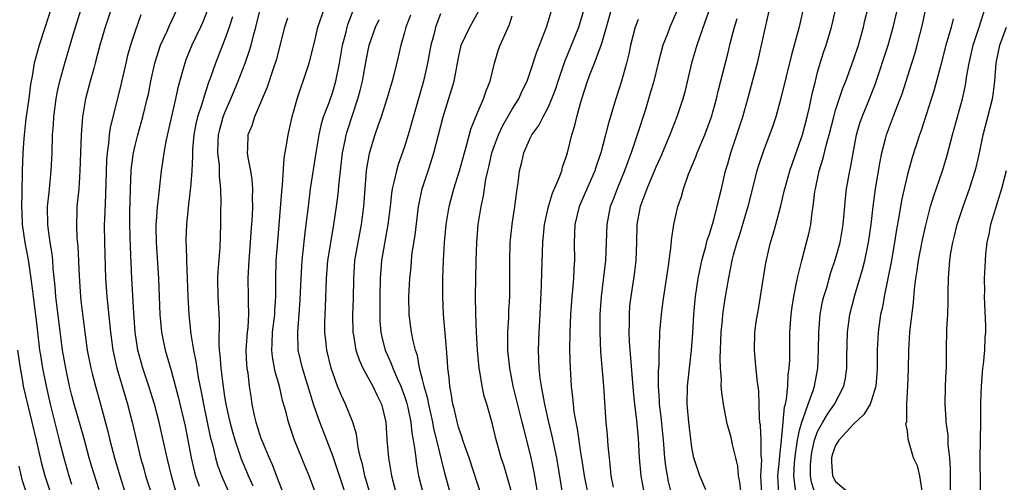
# Model space of a CAD drawing. Units: inches. Extents: x 2580000 to 2583000, y 1554000 to 1557000.
# Drawn here: x 2580422 to 2580532, y 1554998 to 1555050 of the extents above; entities that cross this region are included whole.
import ezdxf

# ---------------------------------------------------------------- set-up
doc = ezdxf.new("R2010")
doc.units = ezdxf.units.IN
doc.header["$MEASUREMENT"] = 0
doc.layers.add('LD25801554_2ft', color=75, linetype='Continuous')

msp = doc.modelspace()

# ---------------------------------------------------------------- linework, layer by layer
at = {"layer": 'LD25801554_2ft'}
for points, elevation in [([(2580510.73, 1554997), (2580510.32, 1554998.32), (2580510.22, 1554999), (2580510.22, 1555000.22), (2580510.27, 1555001), (2580510.36, 1555001.64), (2580510.66, 1555003), (2580511, 1555003.96), (2580511.58, 1555005), (2580512.11, 1555005.89), (2580512.89, 1555007), (2580513.92, 1555009), (2580514.11, 1555009.89), (2580514.25, 1555011), (2580514.26, 1555012.26), (2580514.33, 1555015), (2580514.59, 1555017), (2580515.13, 1555019.13), (2580516, 1555022), (2580516.25, 1555023), (2580516.68, 1555025), (2580516.97, 1555027), (2580517.19, 1555029), (2580517.46, 1555031), (2580517.97, 1555034.03), (2580518.17, 1555035), (2580518.57, 1555036.57), (2580518.66, 1555037), (2580519.67, 1555039.67), (2580520.2, 1555041), (2580520.41, 1555041.59), (2580521.5, 1555045), (2580521.86, 1555046.14), (2580522.1, 1555047), (2580522.68, 1555049.31), (2580523.74, 1555054.26)], 7668), ([(2580504.78, 1554997), (2580504.67, 1554999), (2580504.78, 1555000.78), (2580504.73, 1555001.27), (2580504.73, 1555003), (2580504.64, 1555004.64), (2580504.58, 1555005), (2580504.52, 1555005.48), (2580504.45, 1555008.45), (2580504.26, 1555009.74), (2580504.06, 1555012.06), (2580503.96, 1555013), (2580504.02, 1555015), (2580504.17, 1555016.17), (2580504.29, 1555017), (2580504.41, 1555017.59), (2580504.64, 1555019), (2580505.25, 1555022.75), (2580505.76, 1555025), (2580506.06, 1555025.94), (2580506.36, 1555027), (2580506.91, 1555029.09), (2580507.28, 1555030.71), (2580507.34, 1555031), (2580507.89, 1555033), (2580509, 1555036.06), (2580509.3, 1555037), (2580509.84, 1555039), (2580510.1, 1555040.1), (2580510.41, 1555041.59), (2580510.75, 1555043), (2580511, 1555043.97), (2580511.29, 1555045), (2580511.7, 1555046.3), (2580511.95, 1555047), (2580512.55, 1555049), (2580513.46, 1555053)], 7662), ([(2580498.57, 1554997.43), (2580497.89, 1554999), (2580497.66, 1554999.66), (2580497.21, 1555001), (2580497, 1555002.17), (2580496.67, 1555005), (2580496.49, 1555007), (2580496.52, 1555009), (2580496.72, 1555011), (2580496.94, 1555013), (2580497.09, 1555014.91), (2580497.22, 1555017), (2580497.37, 1555018.63), (2580497.41, 1555019), (2580497.71, 1555021), (2580497.91, 1555022.09), (2580498.11, 1555023), (2580498.55, 1555024.55), (2580498.72, 1555025.28), (2580499, 1555026.06), (2580499.41, 1555027.41), (2580499.83, 1555029), (2580500.02, 1555029.98), (2580500.29, 1555031), (2580500.75, 1555033), (2580501, 1555033.79), (2580501.34, 1555035), (2580502.02, 1555037), (2580502.66, 1555039), (2580503.23, 1555041), (2580504.06, 1555044.06), (2580504.3, 1555045), (2580504.77, 1555047), (2580505.83, 1555051.83)], 7658), ([(2580425.6, 1555051), (2580424.97, 1555049.03), (2580424.31, 1555047), (2580423.76, 1555045), (2580423.52, 1555043.53), (2580423.35, 1555042.65), (2580423.15, 1555041), (2580422.84, 1555038.84), (2580422.59, 1555036.59), (2580422.49, 1555035), (2580422.42, 1555033), (2580422.43, 1555032.43), (2580422.37, 1555031), (2580422.39, 1555030.39), (2580422.33, 1555029), (2580422.37, 1555028.37), (2580422.41, 1555027), (2580422.7, 1555025), (2580423.08, 1555023.08), (2580423.39, 1555021), (2580423.58, 1555019.58), (2580423.64, 1555019), (2580424.03, 1555016.03), (2580424.36, 1555013), (2580424.44, 1555012.44), (2580424.68, 1555011), (2580425.07, 1555009), (2580425.52, 1555007), (2580426.54, 1555003), (2580427.04, 1555001), (2580427.63, 1554999), (2580427.92, 1554998.08)], 7612), ([(2580431, 1554997.46), (2580430.14, 1555000.14), (2580429.89, 1555001), (2580429.27, 1555003.27), (2580428.2, 1555007), (2580427.95, 1555007.95), (2580427.7, 1555009), (2580427.27, 1555011), (2580426.92, 1555013), (2580426.18, 1555019), (2580426.09, 1555020.09), (2580425.88, 1555022.12), (2580425.82, 1555023), (2580425.75, 1555023.75), (2580425.54, 1555025), (2580425.31, 1555026.69), (2580425.28, 1555027), (2580425.25, 1555029), (2580425.41, 1555030.59), (2580425.66, 1555033), (2580425.77, 1555035), (2580425.81, 1555037), (2580425.89, 1555038.11), (2580425.93, 1555039), (2580426.2, 1555041), (2580426.31, 1555041.69), (2580426.6, 1555043), (2580427.15, 1555045), (2580428.05, 1555048.05), (2580428.5, 1555049.5), (2580428.99, 1555051)], 7614), ([(2580432.31, 1555051), (2580431.67, 1555049), (2580431.08, 1555047), (2580430.56, 1555045), (2580430.38, 1555044.38), (2580430, 1555043), (2580429.47, 1555041), (2580429.14, 1555039), (2580428.99, 1555037.01), (2580428.85, 1555033), (2580428.71, 1555031), (2580428.52, 1555029), (2580428.52, 1555028.52), (2580428.47, 1555027), (2580428.52, 1555025.48), (2580428.61, 1555024.61), (2580428.75, 1555021.25), (2580428.91, 1555019), (2580429, 1555018.2), (2580429.39, 1555015), (2580429.67, 1555013), (2580430.07, 1555011), (2580430.25, 1555010.25), (2580430.57, 1555009), (2580431.14, 1555007), (2580431.96, 1555003.96), (2580432.18, 1555003), (2580432.69, 1555001), (2580433.28, 1554999), (2580433.93, 1554997)], 7616), ([(2580439.62, 1554997), (2580439.04, 1554999), (2580438.56, 1555001), (2580438.13, 1555003), (2580437.66, 1555005), (2580437.14, 1555007), (2580436.52, 1555009), (2580435.86, 1555011), (2580435.66, 1555011.66), (2580435.31, 1555013), (2580435.01, 1555015), (2580434.84, 1555017.16), (2580434.63, 1555021), (2580434.49, 1555024.49), (2580434.41, 1555027), (2580434.42, 1555028.42), (2580434.44, 1555029.56), (2580434.49, 1555031), (2580434.57, 1555033), (2580434.6, 1555033.4), (2580434.81, 1555035), (2580435, 1555035.83), (2580435.29, 1555037), (2580435.86, 1555039), (2580436.35, 1555041), (2580436.47, 1555041.53), (2580436.75, 1555043), (2580437.18, 1555045), (2580437.83, 1555047), (2580438.55, 1555048.55), (2580438.82, 1555049.18), (2580439.68, 1555051)], 7620), ([(2580443.09, 1555051), (2580442.5, 1555049.5), (2580442.28, 1555049), (2580441.32, 1555047), (2580440.65, 1555045.35), (2580440.52, 1555045), (2580440.35, 1555044.35), (2580439.76, 1555042.24), (2580439.5, 1555041), (2580438.44, 1555036.44), (2580438.18, 1555035), (2580438.06, 1555033.94), (2580437.91, 1555033), (2580437.54, 1555029.54), (2580437.46, 1555029), (2580437.35, 1555027.35), (2580437.31, 1555027), (2580437.31, 1555026.69), (2580437.34, 1555025), (2580437.61, 1555021), (2580437.74, 1555017), (2580437.92, 1555015), (2580438.1, 1555014.1), (2580438.34, 1555013), (2580439, 1555010.75), (2580439.8, 1555007.8), (2580440.55, 1555004.55), (2580440.86, 1555003), (2580441.24, 1555001), (2580441.57, 1554999.57), (2580441.72, 1554999), (2580442.13, 1554997.87)], 7622), ([(2580448.15, 1554997.85), (2580447.64, 1554999), (2580446.85, 1555000.85), (2580446.12, 1555003), (2580445.87, 1555003.86), (2580445.57, 1555005), (2580445.14, 1555007), (2580445, 1555007.86), (2580444.79, 1555009.21), (2580444.57, 1555011), (2580444.48, 1555012.48), (2580444.41, 1555013), (2580444.36, 1555013.64), (2580444.38, 1555016.38), (2580444.23, 1555019), (2580444.2, 1555021), (2580444.23, 1555021.77), (2580444.45, 1555024.45), (2580444.53, 1555027), (2580444.54, 1555028.54), (2580444.57, 1555029.43), (2580444.54, 1555031), (2580444.39, 1555032.39), (2580444.4, 1555033), (2580444.39, 1555033.61), (2580444.22, 1555035), (2580444.25, 1555036.25), (2580444.29, 1555037), (2580444.42, 1555037.58), (2580444.8, 1555039), (2580445, 1555039.51), (2580445.65, 1555041), (2580446.48, 1555043), (2580447.24, 1555045), (2580447.71, 1555046.29), (2580447.91, 1555047), (2580448.21, 1555048.21), (2580448.45, 1555049), (2580449, 1555051.28)], 7626), ([(2580455.12, 1554997), (2580454.38, 1554999), (2580453.96, 1554999.96), (2580452.75, 1555003), (2580452.07, 1555005), (2580451.77, 1555006.23), (2580451.42, 1555007.42), (2580451.06, 1555009), (2580450.59, 1555010.59), (2580450.28, 1555012.28), (2580450.21, 1555013), (2580450.26, 1555013.74), (2580450.31, 1555015), (2580450.55, 1555017), (2580450.56, 1555017.44), (2580450.66, 1555019), (2580450.65, 1555021), (2580450.71, 1555023), (2580450.87, 1555025.13), (2580451.32, 1555030.68), (2580451.4, 1555031.4), (2580451.6, 1555034.4), (2580451.87, 1555035.87), (2580452.04, 1555037), (2580452.5, 1555039), (2580453.04, 1555041), (2580453.52, 1555042.48), (2580453.72, 1555043), (2580454.39, 1555045), (2580455, 1555047.48), (2580455.34, 1555049), (2580456.03, 1555051)], 7630), ([(2580458.41, 1554997), (2580457.74, 1554999), (2580457.58, 1554999.58), (2580457, 1555001.23), (2580456.33, 1555003), (2580455.55, 1555005), (2580454.88, 1555006.88), (2580453.62, 1555011), (2580453.15, 1555013), (2580453.1, 1555015.1), (2580453.28, 1555017), (2580453.39, 1555018.61), (2580453.47, 1555021), (2580453.6, 1555023), (2580453.69, 1555023.69), (2580453.93, 1555026.07), (2580454.06, 1555027), (2580454.29, 1555029), (2580454.54, 1555031), (2580455.14, 1555035), (2580455.48, 1555037), (2580455.76, 1555038.24), (2580455.99, 1555039), (2580456.59, 1555040.59), (2580457, 1555041.78), (2580457.36, 1555043), (2580457.75, 1555045), (2580458.09, 1555047), (2580458.48, 1555048.48), (2580458.6, 1555049), (2580458.69, 1555049.31), (2580459.25, 1555050.75)], 7632), ([(2580470.11, 1554997), (2580469.44, 1554999.44), (2580468.59, 1555003), (2580468.27, 1555004.27), (2580468.14, 1555005), (2580467.69, 1555007), (2580467.59, 1555007.59), (2580467.18, 1555009), (2580467, 1555009.76), (2580466.68, 1555011), (2580466.43, 1555012.43), (2580466.21, 1555013), (2580465.96, 1555014.04), (2580465.78, 1555015), (2580465.53, 1555017), (2580465.49, 1555019), (2580465.58, 1555021), (2580465.72, 1555022.28), (2580465.76, 1555023), (2580465.86, 1555023.86), (2580466.18, 1555025.82), (2580466.57, 1555029), (2580466.63, 1555029.37), (2580466.98, 1555031), (2580467.62, 1555033), (2580467.97, 1555034.03), (2580468.27, 1555035), (2580468.79, 1555037), (2580469.3, 1555039), (2580470.53, 1555043), (2580471, 1555045.58), (2580471.32, 1555047), (2580472.26, 1555049), (2580473.25, 1555050.75)], 7640), ([(2580476.97, 1554996.97), (2580476.08, 1555000.08), (2580475.77, 1555001), (2580475.18, 1555003.18), (2580474.78, 1555004.78), (2580474.15, 1555007), (2580473.88, 1555007.88), (2580473.64, 1555009), (2580473.38, 1555010.62), (2580473.3, 1555011), (2580473.11, 1555013), (2580473, 1555015), (2580472.93, 1555017.07), (2580472.92, 1555019), (2580472.98, 1555023), (2580473.04, 1555025), (2580473.2, 1555027), (2580473.52, 1555029), (2580473.79, 1555030.21), (2580474.05, 1555032.05), (2580474.26, 1555033), (2580474.41, 1555033.59), (2580474.72, 1555035), (2580475, 1555035.81), (2580475.45, 1555037), (2580475.94, 1555038.06), (2580477, 1555039.88), (2580477.71, 1555041), (2580478.11, 1555041.89), (2580478.65, 1555043), (2580479, 1555043.97), (2580479.74, 1555046.26), (2580480.04, 1555047), (2580480.82, 1555049), (2580481, 1555049.58), (2580481.31, 1555050.69)], 7644), ([(2580479.85, 1554997), (2580479.43, 1554999.43), (2580479.1, 1555001), (2580478.61, 1555003), (2580478.27, 1555004.27), (2580478.11, 1555005), (2580477.11, 1555009), (2580476.71, 1555011), (2580476.52, 1555013), (2580476.5, 1555013.5), (2580476.52, 1555015), (2580476.61, 1555016.61), (2580476.63, 1555017.37), (2580476.71, 1555019), (2580476.74, 1555021), (2580476.73, 1555023), (2580476.78, 1555025), (2580476.99, 1555027), (2580477.27, 1555029), (2580477.33, 1555029.33), (2580477.53, 1555031), (2580477.65, 1555031.65), (2580477.81, 1555033), (2580478.05, 1555033.95), (2580478.28, 1555035), (2580479, 1555036.64), (2580479.17, 1555037), (2580479.96, 1555038.04), (2580480.42, 1555039), (2580481, 1555040.06), (2580481.41, 1555041), (2580481.84, 1555042.16), (2580482.09, 1555043), (2580482.84, 1555045.16), (2580483.61, 1555047), (2580484.41, 1555049), (2580485.02, 1555051.02)], 7646), ([(2580482.67, 1554996.67), (2580481.95, 1555001), (2580481.44, 1555003.44), (2580481.06, 1555005), (2580480.61, 1555007), (2580480.38, 1555008.38), (2580480.24, 1555009), (2580480.11, 1555009.89), (2580480, 1555011), (2580479.97, 1555011.97), (2580479.92, 1555013), (2580479.99, 1555015), (2580480.11, 1555017), (2580480.26, 1555020.26), (2580480.29, 1555021.71), (2580480.41, 1555025), (2580480.59, 1555027), (2580481.02, 1555029), (2580481.49, 1555030.52), (2580482.23, 1555032.23), (2580482.5, 1555033), (2580482.6, 1555033.4), (2580483, 1555034.54), (2580483.14, 1555035), (2580483.63, 1555037), (2580483.96, 1555038.04), (2580484.19, 1555039), (2580484.63, 1555040.63), (2580485, 1555041.84), (2580485.39, 1555043), (2580485.61, 1555043.61), (2580486.16, 1555045), (2580486.9, 1555047), (2580487, 1555047.32), (2580487.49, 1555049), (2580488.03, 1555051)], 7648), ([(2580495.3, 1555050.7), (2580494.54, 1555049), (2580494.27, 1555048.27), (2580493.77, 1555047), (2580493.25, 1555045), (2580492.76, 1555043), (2580492.37, 1555041.63), (2580491.82, 1555039.82), (2580490.88, 1555036.88), (2580490.24, 1555035), (2580489.89, 1555034.11), (2580489.5, 1555033), (2580488.68, 1555031), (2580488.22, 1555029.78), (2580487.91, 1555029), (2580487.51, 1555027), (2580487.46, 1555025), (2580487.38, 1555023), (2580486.89, 1555019), (2580486.76, 1555017), (2580486.74, 1555015), (2580486.84, 1555012.84), (2580487.17, 1555009), (2580487.27, 1555007.27), (2580487.43, 1555005), (2580487.56, 1555003.56), (2580487.64, 1555002.36), (2580487.77, 1555001), (2580487.91, 1554999.91), (2580487.99, 1554999), (2580488.25, 1554997.75)], 7652), ([(2580498.96, 1555051), (2580498.46, 1555049.54), (2580497.84, 1555047.84), (2580497.56, 1555047), (2580496.96, 1555045), (2580496.2, 1555041.8), (2580495.99, 1555041), (2580495.34, 1555039), (2580494.55, 1555037), (2580493.5, 1555034.5), (2580493, 1555033.39), (2580491.98, 1555031), (2580491.73, 1555030.27), (2580491.23, 1555029), (2580490.86, 1555027), (2580490.83, 1555025), (2580490.76, 1555023), (2580490.57, 1555021.43), (2580490.2, 1555019), (2580490.07, 1555017.93), (2580490, 1555017), (2580490, 1555016), (2580489.97, 1555015), (2580490.01, 1555013.99), (2580490.08, 1555013), (2580490.17, 1555012.17), (2580490.46, 1555008.46), (2580490.61, 1555007), (2580490.82, 1555005.18), (2580491, 1555003.22), (2580491.14, 1555001), (2580491.32, 1554999), (2580491.67, 1554997)], 7654), ([(2580509.41, 1555051), (2580508.9, 1555048.9), (2580508.09, 1555045.91), (2580506.91, 1555041.09), (2580506.34, 1555039), (2580506, 1555038), (2580505.65, 1555037), (2580505, 1555035.34), (2580504.41, 1555033.59), (2580504.23, 1555033), (2580503.24, 1555029), (2580502.26, 1555025.74), (2580502, 1555025), (2580501.61, 1555023.61), (2580501.46, 1555023), (2580501.06, 1555021.06), (2580500.71, 1555019), (2580500.48, 1555017.52), (2580500.42, 1555017), (2580500.37, 1555016.37), (2580500.24, 1555015), (2580500.1, 1555012.1), (2580500.14, 1555011), (2580500.26, 1555009.74), (2580500.24, 1555009), (2580500.29, 1555008.29), (2580500.47, 1555007), (2580500.87, 1555005), (2580501.32, 1555003.32), (2580501.49, 1555002.51), (2580501.87, 1555001), (2580502.08, 1555000.08), (2580502.17, 1554999), (2580502.3, 1554998.3), (2580502.45, 1554997)], 7660), ([(2580506.69, 1554997), (2580506.59, 1554999), (2580506.77, 1555000.77), (2580506.78, 1555001.22), (2580506.98, 1555003), (2580507.15, 1555005), (2580507.31, 1555006.69), (2580507.41, 1555007), (2580507.54, 1555007.54), (2580507.7, 1555009), (2580507.74, 1555010.26), (2580507.85, 1555011), (2580507.89, 1555011.89), (2580507.89, 1555013), (2580507.91, 1555015), (2580508.05, 1555017), (2580508.16, 1555017.84), (2580508.34, 1555019), (2580508.7, 1555020.7), (2580508.79, 1555021.21), (2580509.23, 1555023), (2580509.76, 1555025), (2580510.01, 1555025.99), (2580510.23, 1555027), (2580510.39, 1555028.39), (2580510.5, 1555029), (2580510.7, 1555030.7), (2580510.75, 1555031), (2580511.18, 1555033), (2580511.61, 1555034.39), (2580511.98, 1555035.98), (2580512.28, 1555037), (2580512.79, 1555039), (2580513, 1555039.75), (2580513.8, 1555042.2), (2580514.13, 1555043), (2580515, 1555045.36), (2580515.54, 1555047), (2580516.11, 1555049), (2580516.27, 1555049.73), (2580516.59, 1555051)], 7664), ([(2580508.55, 1554997.45), (2580508.35, 1554999), (2580508.44, 1555000.44), (2580508.53, 1555001.47), (2580508.77, 1555003), (2580509, 1555004.11), (2580509.23, 1555005), (2580509.41, 1555005.41), (2580509.95, 1555007), (2580510.5, 1555008.5), (2580510.64, 1555009), (2580511.01, 1555011), (2580511.1, 1555013), (2580511.13, 1555015), (2580511.3, 1555017), (2580511.56, 1555018.44), (2580511.7, 1555019), (2580512.01, 1555020.01), (2580512.44, 1555021.56), (2580513, 1555023.2), (2580513.5, 1555025), (2580513.85, 1555027), (2580514.1, 1555029.9), (2580514.23, 1555031), (2580514.59, 1555033), (2580514.67, 1555033.33), (2580515.35, 1555037), (2580515.71, 1555038.29), (2580515.95, 1555039), (2580516.63, 1555040.63), (2580517.4, 1555042.6), (2580518.85, 1555047), (2580519.42, 1555049), (2580519.89, 1555051)], 7666), ([(2580522.66, 1554997.34), (2580522.38, 1554999), (2580522.12, 1555000.12), (2580521.69, 1555001), (2580521.09, 1555003.09), (2580521, 1555004.01), (2580520.82, 1555004.82), (2580520.92, 1555005.08), (2580520.93, 1555007), (2580521.05, 1555009), (2580521.11, 1555010.89), (2580521.15, 1555013), (2580521.29, 1555015), (2580521.69, 1555018.31), (2580521.79, 1555019.79), (2580521.94, 1555021), (2580522.1, 1555021.9), (2580522.24, 1555023), (2580522.68, 1555025.32), (2580523, 1555026.78), (2580523.58, 1555029), (2580523.91, 1555030.09), (2580524.92, 1555033), (2580525.4, 1555034.6), (2580526.04, 1555037), (2580527.13, 1555041), (2580527.46, 1555042.54), (2580527.62, 1555043.62), (2580527.87, 1555045), (2580528.34, 1555047), (2580528.99, 1555048.99), (2580529.61, 1555051)], 7672), ([(2580435.64, 1555050.36), (2580435, 1555048.55), (2580434.48, 1555047), (2580434.16, 1555045.84), (2580433.96, 1555045), (2580433.42, 1555042.58), (2580432.23, 1555037.77), (2580432.12, 1555037), (2580432.03, 1555036.03), (2580431.87, 1555035), (2580431.8, 1555034.2), (2580431.7, 1555030.3), (2580431.57, 1555027.57), (2580431.56, 1555027), (2580431.57, 1555025), (2580431.7, 1555021), (2580431.83, 1555019), (2580432.24, 1555015), (2580432.51, 1555013), (2580432.96, 1555011), (2580433.88, 1555007.88), (2580434.15, 1555007), (2580434.66, 1555005), (2580435.1, 1555003.1), (2580435.61, 1555001), (2580435.92, 1554999.92), (2580436.15, 1554999), (2580436.81, 1554997)], 7618), ([(2580445.84, 1555050.16), (2580445.48, 1555049), (2580445, 1555047.67), (2580443.93, 1555045), (2580443.39, 1555043.39), (2580443.18, 1555042.82), (2580442.67, 1555041.33), (2580442.42, 1555040.42), (2580441.94, 1555039), (2580441.77, 1555038.23), (2580441.53, 1555037), (2580441.4, 1555035.4), (2580441.38, 1555035), (2580441.39, 1555034.61), (2580441.3, 1555033), (2580441.15, 1555031.15), (2580441.14, 1555030.86), (2580440.91, 1555028.91), (2580440.72, 1555027), (2580440.66, 1555025.34), (2580440.65, 1555025), (2580440.68, 1555024.68), (2580440.72, 1555023), (2580440.87, 1555019), (2580440.97, 1555017), (2580441.19, 1555014.81), (2580441.49, 1555013), (2580441.75, 1555011.75), (2580441.85, 1555011), (2580442.02, 1555009.98), (2580442.36, 1555008.36), (2580442.61, 1555007), (2580443.37, 1555003.37), (2580443.64, 1555002.36), (2580443.95, 1555001), (2580444.18, 1555000.18), (2580444.61, 1554999), (2580445.35, 1554997.35)], 7624), ([(2580451.98, 1555050.02), (2580451.64, 1555049), (2580450.69, 1555045.31), (2580450.37, 1555044.37), (2580449.7, 1555042.3), (2580448.28, 1555039), (2580447.98, 1555038.02), (2580447.55, 1555037), (2580447.52, 1555035.52), (2580447.48, 1555035), (2580447.54, 1555034.46), (2580447.86, 1555033), (2580448.01, 1555032.01), (2580448.07, 1555031), (2580448.04, 1555029.96), (2580448.05, 1555029), (2580448.02, 1555028.02), (2580447.88, 1555026.12), (2580447.82, 1555025), (2580447.65, 1555023), (2580447.63, 1555022.37), (2580447.54, 1555021), (2580447.59, 1555019), (2580447.58, 1555018.42), (2580447.62, 1555017), (2580447.53, 1555015.53), (2580447.46, 1555015), (2580447.33, 1555013), (2580447.41, 1555011.41), (2580447.45, 1555011), (2580447.54, 1555010.46), (2580447.71, 1555009), (2580447.87, 1555007.87), (2580448, 1555007), (2580448.26, 1555005.74), (2580448.44, 1555005), (2580449, 1555003.21), (2580449.13, 1555002.87), (2580449.92, 1555001), (2580450.27, 1555000.27), (2580451, 1554998.31), (2580451.94, 1554995.94)], 7628), ([(2580461.17, 1554997), (2580460.58, 1554999), (2580460.3, 1555000.3), (2580460.08, 1555001), (2580459.83, 1555002.17), (2580459.65, 1555003.65), (2580459.25, 1555005), (2580458.44, 1555007), (2580457.97, 1555007.97), (2580457.55, 1555009), (2580457, 1555010.47), (2580456.83, 1555011), (2580456.33, 1555013), (2580456.26, 1555013.74), (2580456.11, 1555015), (2580456.11, 1555016.11), (2580456.19, 1555017.81), (2580456.3, 1555021), (2580456.47, 1555023), (2580456.82, 1555025.18), (2580457.14, 1555027), (2580457.42, 1555029), (2580457.6, 1555030.4), (2580457.71, 1555031.71), (2580457.85, 1555033), (2580458.09, 1555035), (2580458.38, 1555036.38), (2580458.5, 1555037), (2580458.61, 1555037.39), (2580459.19, 1555039.19), (2580459.8, 1555041), (2580460.06, 1555041.94), (2580460.3, 1555043), (2580460.71, 1555045.29), (2580461.06, 1555047), (2580461.76, 1555049), (2580462.16, 1555049.84)], 7634), ([(2580465.66, 1555050.34), (2580465.16, 1555049), (2580465, 1555048.39), (2580464.6, 1555047), (2580464.3, 1555045.7), (2580463.83, 1555043.83), (2580463.61, 1555043), (2580463.03, 1555041), (2580462.41, 1555039), (2580462.07, 1555038.07), (2580461.7, 1555037), (2580461.06, 1555034.94), (2580460.76, 1555033.24), (2580460.73, 1555033), (2580460.57, 1555031), (2580460.42, 1555029), (2580460.16, 1555027), (2580459.78, 1555025), (2580459.44, 1555023), (2580459.3, 1555021), (2580459.27, 1555018.73), (2580459.22, 1555017), (2580459.25, 1555015), (2580459.32, 1555014.68), (2580459.59, 1555013), (2580459.93, 1555011.93), (2580460.36, 1555011), (2580461.48, 1555009), (2580461.96, 1555007.96), (2580462.43, 1555007), (2580462.55, 1555006.55), (2580462.9, 1555005), (2580463.04, 1555003.04), (2580463.23, 1555001), (2580463.56, 1554999), (2580464.08, 1554997)], 7636), ([(2580469, 1555050.47), (2580468.59, 1555049.41), (2580468.45, 1555049), (2580468.28, 1555048.28), (2580467.93, 1555047), (2580467.57, 1555045), (2580467.12, 1555043), (2580465.42, 1555037), (2580465, 1555035.67), (2580464.29, 1555033.71), (2580464.09, 1555033), (2580463.86, 1555031.86), (2580463.63, 1555031), (2580463.54, 1555030.46), (2580463.39, 1555029), (2580463.15, 1555027), (2580462.43, 1555023), (2580462.27, 1555021), (2580462.24, 1555019), (2580462.24, 1555017), (2580462.26, 1555016.26), (2580462.36, 1555015), (2580462.47, 1555014.47), (2580462.84, 1555013), (2580463.51, 1555011.51), (2580463.68, 1555011), (2580464.21, 1555009.79), (2580464.58, 1555009), (2580465, 1555007.89), (2580465.22, 1555007.22), (2580465.37, 1555006.63), (2580465.69, 1555005), (2580465.81, 1555003.81), (2580465.97, 1555003), (2580466.15, 1555001.85), (2580466.24, 1555001), (2580466.34, 1555000.34), (2580466.57, 1554999), (2580467.08, 1554997)], 7638), ([(2580473.49, 1554997), (2580472.19, 1555001), (2580471.75, 1555002.25), (2580471.5, 1555003), (2580471.39, 1555003.39), (2580471, 1555004.44), (2580470.88, 1555004.88), (2580470.52, 1555006.52), (2580470.39, 1555007), (2580470.21, 1555008.21), (2580470.03, 1555009), (2580469.96, 1555009.96), (2580469.82, 1555011), (2580469.79, 1555011.79), (2580469.65, 1555013.65), (2580469.32, 1555017), (2580469.26, 1555019), (2580469.28, 1555021), (2580469.32, 1555023), (2580469.44, 1555025), (2580469.64, 1555027), (2580469.96, 1555029), (2580470.49, 1555031), (2580471.11, 1555033), (2580471.66, 1555035), (2580471.94, 1555035.94), (2580472.38, 1555037.62), (2580473, 1555039.19), (2580473.8, 1555041), (2580474.1, 1555041.9), (2580474.54, 1555043), (2580475, 1555045), (2580475.48, 1555046.52), (2580475.65, 1555047), (2580476.15, 1555048.15), (2580476.7, 1555049.3), (2580477, 1555050.27)], 7642), ([(2580491, 1555049.86), (2580490.69, 1555049), (2580490.17, 1555047), (2580489.97, 1555046.03), (2580489.7, 1555045), (2580489.15, 1555043), (2580488.52, 1555041), (2580487.71, 1555038.29), (2580487.39, 1555037), (2580486.85, 1555035), (2580486.38, 1555033.62), (2580486.19, 1555033), (2580484.45, 1555029), (2580483.97, 1555027), (2580483.9, 1555025), (2580483.92, 1555023), (2580483.86, 1555022.14), (2580483.81, 1555021), (2580483.71, 1555019.71), (2580483.64, 1555019), (2580483.5, 1555017), (2580483.4, 1555015), (2580483.37, 1555013), (2580483.43, 1555011), (2580483.57, 1555009), (2580483.72, 1555007.72), (2580483.77, 1555007), (2580483.86, 1555006.14), (2580484.06, 1555005), (2580484.23, 1555004.23), (2580484.64, 1555001.36), (2580484.75, 1555000.75), (2580484.99, 1554999), (2580485.41, 1554997)], 7650), ([(2580495, 1554996), (2580494.38, 1554998.38), (2580494.09, 1555000.09), (2580493.99, 1555001), (2580493.83, 1555003), (2580493.58, 1555005.58), (2580493.41, 1555007), (2580493.41, 1555007.41), (2580493.3, 1555009), (2580493.29, 1555010.71), (2580493.34, 1555011.34), (2580493.35, 1555013), (2580493.38, 1555013.38), (2580493.43, 1555015), (2580493.6, 1555017), (2580493.78, 1555018.22), (2580493.88, 1555019), (2580494.4, 1555022.4), (2580494.69, 1555024.69), (2580494.72, 1555025.28), (2580494.98, 1555027), (2580495.43, 1555029), (2580495.85, 1555030.15), (2580496.06, 1555031), (2580496.61, 1555032.61), (2580497.43, 1555034.57), (2580497.59, 1555035), (2580498.44, 1555037), (2580499.18, 1555039), (2580499.73, 1555041), (2580499.98, 1555042.02), (2580501, 1555046.04), (2580501.31, 1555047.31), (2580501.75, 1555049), (2580502.04, 1555049.96)], 7656), ([(2580526.08, 1555049.92), (2580525.86, 1555049), (2580525.29, 1555047), (2580524.67, 1555044.67), (2580523.99, 1555042.01), (2580522.52, 1555037.48), (2580522.33, 1555037), (2580521.52, 1555034.48), (2580521, 1555032.57), (2580520.63, 1555031), (2580520.33, 1555029.67), (2580520.09, 1555028.09), (2580519.76, 1555026.24), (2580519.58, 1555025), (2580519.19, 1555022.81), (2580518.42, 1555019), (2580518.21, 1555017.79), (2580518.02, 1555017), (2580517.86, 1555015.86), (2580517.74, 1555015), (2580517.65, 1555013), (2580517.63, 1555011), (2580517.6, 1555010.41), (2580517.47, 1555009), (2580517, 1555007.45), (2580516.84, 1555007), (2580516.15, 1555005.85), (2580515, 1555004.76), (2580513.36, 1555003), (2580513, 1555002.38), (2580512.64, 1555001.36), (2580512.54, 1555001), (2580512.54, 1555000.54), (2580512.67, 1554999), (2580513, 1554998.38), (2580514.62, 1554997)], 7670), ([(2580525.84, 1554995), (2580525.79, 1554999.79), (2580525.72, 1555001), (2580525.55, 1555002.45), (2580525.53, 1555003.53), (2580525.32, 1555005), (2580525.33, 1555005.33), (2580525.21, 1555007), (2580525.26, 1555009), (2580525.32, 1555010.68), (2580525.35, 1555011), (2580525.37, 1555011.37), (2580525.35, 1555013.35), (2580525.39, 1555015), (2580525.39, 1555015.39), (2580525.49, 1555017), (2580525.54, 1555018.46), (2580525.53, 1555019.53), (2580525.56, 1555021), (2580525.6, 1555021.6), (2580525.72, 1555023), (2580525.85, 1555023.85), (2580526.05, 1555025), (2580526.25, 1555025.75), (2580526.55, 1555027), (2580527.2, 1555029), (2580527.92, 1555031), (2580528.56, 1555033), (2580528.65, 1555033.35), (2580529.02, 1555034.98), (2580529.44, 1555037), (2580530.46, 1555041), (2580530.54, 1555041.46), (2580530.73, 1555043), (2580530.87, 1555045), (2580531.29, 1555047), (2580532.02, 1555049)], 7674), ([(2580532, 1555033), (2580531.48, 1555031), (2580531, 1555029.41), (2580530.8, 1555028.8), (2580530.26, 1555027), (2580530.07, 1555025.93), (2580529.86, 1555025), (2580529.71, 1555023.71), (2580529.65, 1555023), (2580529.56, 1555021), (2580529.57, 1555019.57), (2580529.56, 1555019), (2580529.7, 1555015.7), (2580529.7, 1555015), (2580529.63, 1555014.37), (2580529.59, 1555013), (2580529.45, 1555011.45), (2580529.38, 1555011), (2580529.2, 1555009), (2580529.14, 1555007.14), (2580529.14, 1555005), (2580529.08, 1555001), (2580529.15, 1554994.85)], 7676), ([(2580421.91, 1555013), (2580422.19, 1555011), (2580422.46, 1555009.54), (2580422.54, 1555009), (2580423.01, 1555006.99), (2580423.51, 1555005), (2580423.99, 1555003), (2580424.52, 1555000.52), (2580424.93, 1554999), (2580425.6, 1554997)], 7610), ([(2580422.92, 1554997), (2580422.45, 1554998.45), (2580422.08, 1555000.08)], 7608)]:
    msp.add_lwpolyline(points, dxfattribs=dict(at, elevation=elevation))

doc.saveas('drawing.dxf')
